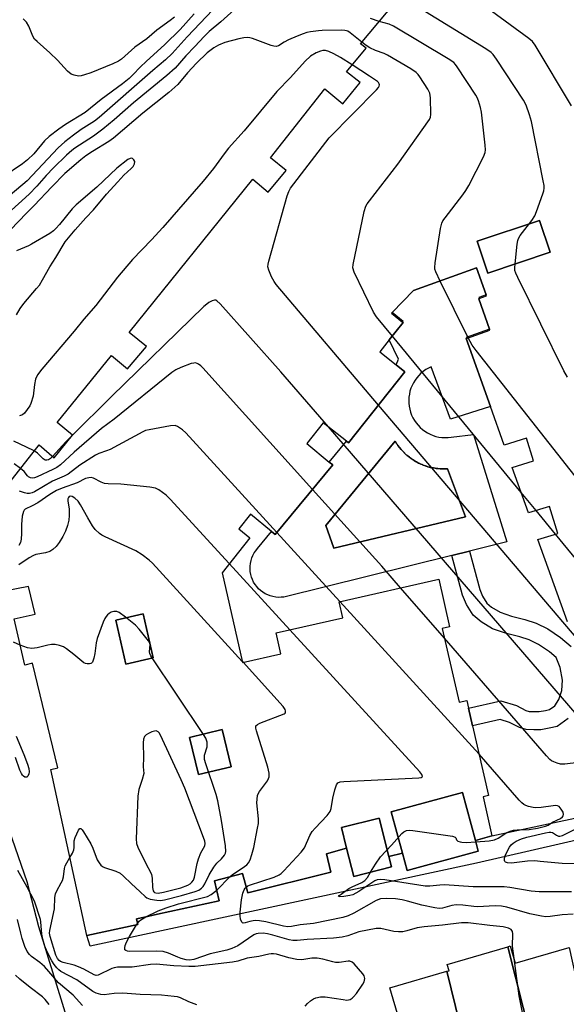
# Model space of a CAD drawing. Units: inches. Extents: x 1297761 to 1303761, y 497450 to 501451.
# Drawn here: x 1297950 to 1298122, y 498237 to 498547 of the extents above; entities that cross this region are included whole.
import ezdxf

# ---------------------------------------------------------------- set-up
doc = ezdxf.new("R2010")
doc.units = ezdxf.units.IN
doc.header["$MEASUREMENT"] = 0
for name, color, linetype in [('BLDG-Footprint', 5, 'Continuous'), ('CULTRL-Pad', 6, 'Continuous'), ('CULTRL-Swimming Pool in Ground', 4, 'Continuous'), ('NTRL-Trees', 3, 'Continuous'), ('TRANS-Non Street Sidewalk', 7, 'Continuous'), ('Undefined', 1, 'Continuous')]:
    doc.layers.add(name, color=color, linetype=linetype)

msp = doc.modelspace()

# ---------------------------------------------------------------- linework, layer by layer
at = {"layer": 'BLDG-Footprint'}
for points, elevation in [([(1298116.7, 498473.67), (1298097.05, 498467.12), (1298093.7, 498477.17), (1298113.35, 498483.72)], 407.53), ([(1297991.75, 498345.87), (1297983.09, 498343.9), (1297979.94, 498357.71), (1297988.6, 498359.69)], 396.18), ([(1298016.28, 498311.54), (1298005.97, 498309.08), (1298003.18, 498320.78), (1298013.49, 498323.24)], 395.75), ([(1298093.18, 498288.31), (1298094.09, 498284.96), (1298071.65, 498278.88), (1298070.19, 498284.29), (1298066.64, 498297.37), (1298089.08, 498303.45)], 396.19), ([(1298065.93, 498283.2), (1298066.74, 498279.95), (1298054.86, 498276.98), (1298052.65, 498285.84), (1298051.01, 498292.39), (1298062.89, 498295.36)], 395.57), ([(1298113.05, 498216.52), (1298103.38, 498213.69), (1298097.63, 498212.01), (1298098.25, 498209.89), (1298096.28, 498209.31), (1298093.65, 498208.54), (1298084.18, 498247.06), (1298084.88, 498247.26), (1298084.3, 498249.24), (1298103.44, 498254.83)], 391.67), ([(1298122.69, 498254.59), (1298131.13, 498216.33), (1298123.06, 498213.97), (1298116.91, 498212.17), (1298115.44, 498217.22), (1298113.05, 498216.52), (1298103.44, 498254.83), (1298104.17, 498255.05), (1298105.75, 498249.63)], 392.48), ([(1298093.65, 498208.54), (1298077.4, 498203.79), (1298075.56, 498210.08), (1298066.28, 498241.82), (1298084.18, 498247.06)], 391.13)]:
    msp.add_lwpolyline(points, close=True, dxfattribs=dict(at, elevation=elevation))
for points in [[(1297939.67, 498392.48, 403.11), (1297955.82, 498413.04, 403.11), (1297960.57, 498408.88, 403.11), (1297966.29, 498416.06, 403.11), (1297961.54, 498419.99, 403.11), (1297978.58, 498441.18, 403.11), (1297983.62, 498436.95, 403.11), (1297989.63, 498443.95, 403.11), (1297984.19, 498448.36, 403.11), (1298023.1, 498496.71, 403.11), (1298027.96, 498492.66, 403.11), (1298033.56, 498499.5, 403.11), (1298028.64, 498503.49, 403.11), (1298045.8, 498525.15, 403.11), (1298051.48, 498520.5, 403.11), (1298056.9, 498527.16, 403.11), (1298052.56, 498530.56, 403.11), (1298058.75, 498537.97, 403.11), (1298057.01, 498539.39, 403.11), (1298083.77, 498571.38, 403.11)], [(1298122.15, 498357.23, 403.11), (1298112.89, 498383.16, 403.11), (1298119.14, 498385.09, 403.11), (1298116.51, 498393.57, 403.11), (1298109.91, 498391.52, 403.11), (1298104.8, 498405.82, 403.11), (1298111.51, 498407.9, 403.11), (1298109.28, 498415.11, 403.11), (1298102.26, 498412.93, 403.11), (1298097.94, 498425.03, 403.11), (1298090.28, 498446.48, 403.11), (1298090.4, 498446.52, 403.11), (1298097.75, 498449.15, 403.11), (1298097.63, 498449.49, 403.11), (1298094.23, 498459.02, 403.11), (1298094.35, 498459.06, 403.11), (1298096.72, 498459.91, 403.11), (1298096.6, 498460.25, 403.11), (1298093.58, 498468.72, 403.11), (1298073.7, 498461.62, 403.11), (1298067, 498454.66, 403.11), (1298066.79, 498454.45, 403.11), (1298070.22, 498451.66, 403.11), (1298070.41, 498451.5, 403.11), (1298066.08, 498446.05, 403.11), (1298063.05, 498442.25, 403.11), (1298068.2, 498438.16, 403.11), (1298070.97, 498435.96, 403.11), (1298053.26, 498413.61, 403.11), (1298052.61, 498414.12, 403.11), (1298045.29, 498419.93, 403.11), (1298040.1, 498413.4, 403.11), (1298047.18, 498407.56, 403.11), (1298048.25, 498406.68, 403.11), (1298030.14, 498384.72, 403.11), (1298029.01, 498385.66, 403.11), (1298022.38, 498391.12, 403.11), (1298018.71, 498386.5, 403.11), (1298022.2, 498383.73, 403.11), (1298013.41, 498372.68, 403.11), (1298019.84, 498344.4, 403.11), (1298031.96, 498347.16, 403.11), (1298030.47, 498353.73, 403.11), (1298051.42, 498358.49, 403.11), (1298050.28, 498363.54, 403.11), (1298081.66, 498370.67, 403.11), (1298085.07, 498355.64, 403.11), (1298082.76, 498355.11, 403.11), (1298088.04, 498331.85, 403.11), (1298090.48, 498332.4, 403.11), (1298091.03, 498329.99, 403.11), (1298092.3, 498324.42, 403.11), (1298097.29, 498302.46, 403.11), (1298095.61, 498302.08, 403.11), (1298098.41, 498289.75, 403.11), (1298093.18, 498288.31, 403.11), (1298089.08, 498303.45, 403.11), (1298066.64, 498297.37, 403.11), (1298070.19, 498284.29, 403.11), (1298065.93, 498283.2, 403.11), (1298062.89, 498295.36, 403.11), (1298051.01, 498292.39, 403.11), (1298052.65, 498285.84, 403.11), (1298046.25, 498284.07, 403.11), (1298047.69, 498278.31, 403.11), (1298021.54, 498271.83, 403.11), (1298019.87, 498277.94, 403.11), (1298011, 498275.55, 403.11), (1298012.55, 498269.32, 403.11), (1297993.1, 498265.05, 403.11), (1297989, 498264.15, 403.11), (1297986.47, 498263.59, 403.11), (1297986.85, 498261.77, 403.11), (1297970.88, 498258.36, 403.11), (1297959.49, 498310.69, 403.11), (1297961.66, 498311.19, 403.11), (1297953.69, 498344.21, 403.11), (1297951.28, 498343.6, 403.11), (1297947.91, 498358.11, 403.11), (1297954.55, 498359.6, 403.11), (1297952.45, 498368.29, 403.11), (1297945.46, 498366.93, 403.11)]]:
    msp.add_polyline3d(points, dxfattribs=at)
for points in [[(1298116.7, 498473.67, 403.11), (1298113.35, 498483.72, 403.11), (1298093.7, 498477.17, 403.11), (1298097.05, 498467.12, 403.11)], [(1297991.75, 498345.87, 403.11), (1297988.6, 498359.69, 403.11), (1297979.94, 498357.71, 403.11), (1297983.09, 498343.9, 403.11)], [(1298016.28, 498311.54, 403.11), (1298013.49, 498323.24, 403.11), (1298003.18, 498320.78, 403.11), (1298005.97, 498309.08, 403.11)]]:
    msp.add_polyline3d(points, close=True, dxfattribs=at)
at = {"layer": 'CULTRL-Pad'}
for points in [[(1298090.28, 498446.48, 0), (1298097.94, 498425.04, 0), (1298085.34, 498421.1, 0), (1298079.26, 498437.6, 0), (1298078.4, 498437.18, 0), (1298077.57, 498436.7, 0), (1298076.79, 498436.15, 0), (1298076.05, 498435.54, 0), (1298075.36, 498434.87, 0), (1298074.74, 498434.14, 0), (1298074.17, 498433.37, 0), (1298073.67, 498432.55, 0), (1298073.24, 498431.7, 0), (1298072.88, 498430.81, 0), (1298072.59, 498429.9, 0), (1298072.39, 498428.96, 0), (1298072.25, 498428.01, 0), (1298072.2, 498427.06, 0), (1298072.23, 498426.1, 0), (1298072.33, 498425.14, 0), (1298072.51, 498424.2, 0), (1298072.77, 498423.28, 0), (1298073.11, 498422.38, 0), (1298073.51, 498421.52, 0), (1298073.99, 498420.69, 0), (1298074.54, 498419.9, 0), (1298075.14, 498419.15, 0), (1298075.81, 498418.47, 0), (1298076.53, 498417.83, 0), (1298077.3, 498417.26, 0), (1298078.11, 498416.76, 0), (1298078.96, 498416.32, 0), (1298079.85, 498415.96, 0), (1298080.76, 498415.66, 0), (1298081.7, 498415.45, 0), (1298082.65, 498415.31, 0), (1298083.6, 498415.25, 0), (1298084.56, 498415.27, 0), (1298085.51, 498415.37, 0), (1298092.63, 498416.24, 0), (1298103.05, 498382.39, 0), (1298091.34, 498379.49, 0), (1298085.8, 498378.12, 0), (1298032.91, 498365.02, 0), (1298032.04, 498364.93, 0), (1298031.17, 498364.92, 0), (1298030.3, 498364.99, 0), (1298029.44, 498365.14, 0), (1298028.6, 498365.37, 0), (1298027.79, 498365.68, 0), (1298027, 498366.07, 0), (1298026.26, 498366.52, 0), (1298025.57, 498367.05, 0), (1298024.92, 498367.64, 0), (1298024.34, 498368.29, 0), (1298023.82, 498368.98, 0), (1298023.36, 498369.73, 0), (1298022.98, 498370.51, 0), (1298022.68, 498371.33, 0), (1298022.45, 498372.17, 0), (1298022.3, 498373.03, 0), (1298022.24, 498373.9, 0), (1298022.26, 498374.77, 0), (1298022.35, 498375.64, 0), (1298022.54, 498376.49, 0), (1298022.8, 498377.33, 0), (1298023.13, 498378.13, 0), (1298023.54, 498378.9, 0), (1298024.03, 498379.62, 0), (1298024.58, 498380.3, 0), (1298029.01, 498385.66, 0), (1298030.14, 498384.73, 0), (1298048.25, 498406.68, 0), (1298047.18, 498407.57, 0), (1298052.61, 498414.12, 0), (1298053.26, 498413.61, 0), (1298070.97, 498435.96, 0), (1298068.2, 498438.16, 0), (1298069.02, 498440.03, 0), (1298066.08, 498446.05, 0), (1298070.41, 498451.5, 0), (1298070.22, 498451.65, 0), (1298070.41, 498451.89, 0), (1298067, 498454.66, 0), (1298073.7, 498461.62, 0), (1298093.58, 498468.72, 0), (1298096.6, 498460.25, 0), (1298094.23, 498459.4, 0), (1298094.35, 498459.06, 0), (1298094.23, 498459.02, 0), (1298097.63, 498449.49, 0), (1298090.28, 498446.86, 0), (1298090.4, 498446.52, 0)], [(1298082.22, 498405.42, 0), (1298082.14, 498405.42, 0), (1298082.1, 498405.42, 0), (1298081.31, 498405.49, 0), (1298081.11, 498405.51, 0), (1298080.99, 498405.52, 0), (1298080.85, 498405.55, 0), (1298080.53, 498405.59, 0), (1298079.97, 498405.69, 0), (1298079.85, 498405.7, 0), (1298079.82, 498405.71, 0), (1298079.76, 498405.72, 0), (1298078.99, 498405.89, 0), (1298078.83, 498405.94, 0), (1298078.73, 498405.96, 0), (1298078.58, 498406, 0), (1298078.24, 498406.1, 0), (1298077.75, 498406.25, 0), (1298077.62, 498406.29, 0), (1298077.57, 498406.31, 0), (1298077.49, 498406.33, 0), (1298076.75, 498406.6, 0), (1298076.62, 498406.66, 0), (1298076.53, 498406.69, 0), (1298076.39, 498406.75, 0), (1298076.02, 498406.9, 0), (1298075.62, 498407.1, 0), (1298075.48, 498407.16, 0), (1298075.42, 498407.19, 0), (1298075.31, 498407.24, 0), (1298074.62, 498407.61, 0), (1298074.52, 498407.66, 0), (1298074.46, 498407.7, 0), (1298074.33, 498407.78, 0), (1298073.94, 498408, 0), (1298073.6, 498408.22, 0), (1298073.47, 498408.3, 0), (1298073.4, 498408.35, 0), (1298073.28, 498408.43, 0), (1298072.64, 498408.88, 0), (1298072.57, 498408.94, 0), (1298072.53, 498408.97, 0), (1298072.42, 498409.05, 0), (1298072.02, 498409.37, 0), (1298071.75, 498409.6, 0), (1298071.63, 498409.69, 0), (1298071.56, 498409.76, 0), (1298071.42, 498409.88, 0), (1298070.85, 498410.41, 0), (1298070.81, 498410.45, 0), (1298070.78, 498410.48, 0), (1298070.71, 498410.56, 0), (1298070.3, 498410.97, 0), (1298070.09, 498411.21, 0), (1298069.99, 498411.32, 0), (1298069.92, 498411.4, 0), (1298069.78, 498411.56, 0), (1298069.28, 498412.17, 0), (1298069.26, 498412.2, 0), (1298068.81, 498412.8, 0), (1298068.66, 498413.03, 0), (1298068.57, 498413.14, 0), (1298068.5, 498413.25, 0), (1298068.37, 498413.45, 0), (1298067.96, 498414.12, 0), (1298046.04, 498387.53, 0), (1298048.64, 498380.37, 0), (1298090.09, 498390.35, 0), (1298084.45, 498405.43, 0), (1298083.67, 498405.39, 0), (1298083.43, 498405.39, 0), (1298083.3, 498405.39, 0), (1298083.16, 498405.39, 0), (1298082.88, 498405.39, 0)]]:
    msp.add_polyline3d(points, close=True, dxfattribs=at)
at = {"layer": 'CULTRL-Swimming Pool in Ground'}
msp.add_lwpolyline([(1298082.22, 498405.42), (1298082.88, 498405.39), (1298083.16, 498405.39), (1298083.3, 498405.39), (1298083.43, 498405.39), (1298083.67, 498405.39), (1298084.45, 498405.43), (1298090.09, 498390.35), (1298048.64, 498380.37), (1298046.04, 498387.53), (1298067.96, 498414.12), (1298068.37, 498413.45), (1298068.5, 498413.25), (1298068.57, 498413.14), (1298068.66, 498413.03), (1298068.81, 498412.8), (1298069.26, 498412.2), (1298069.28, 498412.17), (1298069.78, 498411.56), (1298069.92, 498411.4), (1298069.99, 498411.32), (1298070.09, 498411.21), (1298070.3, 498410.97), (1298070.71, 498410.56), (1298070.78, 498410.48), (1298070.81, 498410.45), (1298070.85, 498410.41), (1298071.42, 498409.88), (1298071.56, 498409.76), (1298071.63, 498409.69), (1298071.75, 498409.6), (1298072.02, 498409.37), (1298072.42, 498409.05), (1298072.53, 498408.97), (1298072.57, 498408.94), (1298072.64, 498408.88), (1298073.28, 498408.43), (1298073.4, 498408.35), (1298073.47, 498408.3), (1298073.6, 498408.22), (1298073.94, 498408), (1298074.33, 498407.78), (1298074.46, 498407.7), (1298074.52, 498407.66), (1298074.62, 498407.61), (1298075.31, 498407.24), (1298075.42, 498407.19), (1298075.48, 498407.16), (1298075.62, 498407.1), (1298076.02, 498406.9), (1298076.39, 498406.75), (1298076.53, 498406.69), (1298076.62, 498406.66), (1298076.75, 498406.6), (1298077.49, 498406.33), (1298077.57, 498406.31), (1298077.62, 498406.29), (1298077.75, 498406.25), (1298078.24, 498406.1), (1298078.58, 498406), (1298078.73, 498405.96), (1298078.83, 498405.94), (1298078.99, 498405.89), (1298079.76, 498405.72), (1298079.82, 498405.71), (1298079.85, 498405.7), (1298079.97, 498405.69), (1298080.53, 498405.59), (1298080.85, 498405.55), (1298080.99, 498405.52), (1298081.11, 498405.51), (1298081.31, 498405.49), (1298082.1, 498405.42), (1298082.14, 498405.42)], close=True, dxfattribs=at)
at = {"layer": 'NTRL-Trees'}
msp.add_lwpolyline([(1297914.57, 498011.68), (1297893.55, 498118.57), (1297879.35, 498145.02), (1297822.4, 498221.8), (1297786.93, 498242.26), (1297770.12, 498252.66), (1297774.98, 498282.52), (1297878.9, 498398.84), (1297894.17, 498402.6), (1297914.07, 498384.54), (1297951.91, 498275.32), (1297955.58, 498261.14), (1297971.79, 498208.73), (1297994.28, 498154.11), (1298014.04, 498100.11), (1298026.51, 498043.44), (1298042.09, 497986.65)], dxfattribs=at)
at = {"layer": 'TRANS-Non Street Sidewalk'}
for points in [[(1298122.43, 498326.73), (1298118.89, 498324.22), (1298116.38, 498323.65), (1298113.76, 498323.2), (1298111.6, 498323.2), (1298109.21, 498323.31), (1298107.04, 498323.89), (1298103.96, 498325.48), (1298101, 498326.4), (1298092.3, 498324.42), (1298091.03, 498329.99), (1298101.23, 498332.3), (1298106.14, 498330.79), (1298109.11, 498329.25), (1298110.08, 498328.99), (1298111.74, 498328.91), (1298113.27, 498328.91), (1298115.26, 498329.25), (1298116.52, 498329.54), (1298118.17, 498330.71), (1298119.41, 498332.73), (1298120.42, 498335.59), (1298120.58, 498338.8), (1298119.88, 498342.81), (1298118.61, 498345.94), (1298116.49, 498347.71), (1298113.05, 498350.07), (1298110.14, 498351.53), (1298107.22, 498352.47), (1298102.93, 498353.52), (1298098.61, 498355.05), (1298094.99, 498357.17), (1298092.45, 498359.32), (1298090.37, 498362.63), (1298089.12, 498365.59), (1298085.8, 498378.12), (1298091.34, 498379.49), (1298094.54, 498367.44), (1298095.45, 498365.27), (1298096.82, 498363.1), (1298098.3, 498361.85), (1298101.03, 498360.25), (1298104.56, 498359), (1298108.78, 498357.97), (1298112.31, 498356.83), (1298115.96, 498355), (1298119.94, 498352.26), (1298123.36, 498349.41)], [(1298183.5, 498301.79), (1298093.48, 498281.17), (1297971.93, 498255.01), (1297970.88, 498258.36), (1297986.85, 498261.77), (1297986.47, 498263.59), (1297989, 498264.15), (1297993.1, 498265.05), (1298012.55, 498269.32), (1298011, 498275.54), (1298019.87, 498277.94), (1298021.54, 498271.83), (1298047.69, 498278.31), (1298046.25, 498284.07), (1298052.65, 498285.84), (1298054.86, 498276.98), (1298066.74, 498279.95), (1298065.93, 498283.2), (1298070.19, 498284.29), (1298071.65, 498278.88), (1298094.09, 498284.96), (1298093.18, 498288.31), (1298098.41, 498289.75), (1298158.98, 498302.64)]]:
    msp.add_lwpolyline(points, dxfattribs=at)
at = {"layer": 'Undefined'}
for p, q in [((1298090.91, 498446.71, 406), (1298082.08, 498464.61, 406)), ((1298107.61, 498397.96, 404), (1298067.04, 498447.26, 404)), ((1298127.28, 498349.44, 402), (1298062.71, 498425.54, 402)), ((1298112.3, 498392.26, 404), (1298107.61, 498397.96, 404)), ((1298118.39, 498384.86, 404), (1298112.3, 498392.26, 404)), ((1298050.48, 498363.58, 396), (1298030.65, 498385.33, 396)), ((1298034.72, 498354.7, 394), (1298015.68, 498375.54, 394)), ((1298083.46, 498352.03, 398), (1298069.64, 498367.94, 398)), ((1298094.33, 498315.48, 396), (1298050.48, 498363.58, 396)), ((1298020.03, 498344.45, 392), (1298019.76, 498344.74, 392)), ((1298011.72, 498272.62, 392), (1298015.85, 498276.85, 392)), ((1297986.44, 498261.68, 392), (1297986.77, 498262.16, 392))]:
    msp.add_line(p, q, dxfattribs=at)
for points, elevation in [([(1298123.45, 498519.8), (1298112.05, 498538.96), (1298111.15, 498540.11), (1298110.01, 498541.05), (1298086.51, 498558.35)], 410), ([(1298122.17, 498434.27), (1298121, 498436.35), (1298106.51, 498465.76), (1298105.89, 498467.11), (1298105.64, 498467.93), (1298105.59, 498468.8), (1298105.68, 498469.99), (1298106.36, 498476.25), (1298106.55, 498477.42), (1298106.73, 498477.97), (1298107.3, 498478.97), (1298110.93, 498483.65), (1298111.88, 498485.13), (1298112.43, 498486.5), (1298114.43, 498492.14), (1298114.69, 498492.99), (1298114.85, 498493.84), (1298114.82, 498494.71), (1298114.57, 498496.17), (1298110.86, 498514.87), (1298110.26, 498517.01), (1298109.15, 498520.07), (1298108.28, 498521.62), (1298099.82, 498534.56), (1298098.8, 498536.01), (1298098.2, 498536.64), (1298096.49, 498537.8), (1298069.58, 498554.42)], 408), ([(1298004.66, 498548.83), (1298000.24, 498543.89), (1297995.36, 498539.19), (1297989.52, 498533.83), (1297987.76, 498532.1), (1297985.36, 498529.55), (1297984.15, 498528.4), (1297982.08, 498526.78), (1297975.33, 498521.83), (1297970.36, 498517.72), (1297964.08, 498513.92), (1297962.04, 498512.49), (1297959.01, 498510.19), (1297957.49, 498508.79), (1297954.15, 498504.73), (1297952.17, 498502.81), (1297950.58, 498501.59), (1297944.35, 498497.32)], 410), ([(1297998.41, 498547.8), (1297997.06, 498546.68), (1297992.9, 498543.63), (1297989.73, 498540.99), (1297985.94, 498538.33), (1297981.8, 498534.58), (1297980.83, 498533.94), (1297979.01, 498533.04), (1297972.08, 498530.21), (1297970.13, 498529.56), (1297969.01, 498529.28), (1297968.18, 498529.22), (1297966.87, 498529.46), (1297965.89, 498529.86), (1297964.79, 498530.77), (1297961.56, 498534.18), (1297959.23, 498536.49), (1297955.23, 498540.06), (1297954.41, 498540.88), (1297953.79, 498541.81), (1297952.58, 498544.95), (1297951.82, 498546.23), (1297950.77, 498547.26)], 412), ([(1298082.08, 498464.61), (1298080.69, 498467.5), (1298080.45, 498468.33), (1298080.42, 498468.89), (1298080.56, 498470.33), (1298082.22, 498481.13), (1298082.59, 498482.83), (1298082.96, 498483.61), (1298083.62, 498484.56), (1298089.2, 498491.73), (1298090.22, 498493.16), (1298091.09, 498494.72), (1298095.74, 498503.78), (1298096.3, 498505.13), (1298096.41, 498505.98), (1298096.31, 498507.46), (1298095.08, 498517.88), (1298094.84, 498519.35), (1298094.18, 498521.44), (1298093.75, 498522.45), (1298093.32, 498523.22), (1298087.49, 498532.15), (1298086.97, 498532.86), (1298086.36, 498533.48), (1298084.63, 498534.63), (1298067.38, 498544.93), (1298066.03, 498545.52), (1298062.84, 498546.36)], 406), ([(1298067.04, 498447.26), (1298062.05, 498453.32), (1298061.05, 498454.8), (1298055.04, 498467.36), (1298054.61, 498468.72), (1298054.67, 498469.87), (1298058.16, 498486.54), (1298058.66, 498488.23), (1298059.1, 498488.99), (1298059.79, 498489.94), (1298068.71, 498501.45), (1298078.7, 498515.47), (1298079.06, 498516.24), (1298079.2, 498517.08), (1298079.09, 498522.39), (1298078.8, 498523.78), (1298078.21, 498525.08), (1298075.66, 498529.02), (1298075.14, 498529.71), (1298074.54, 498530.33), (1298072.83, 498531.46), (1298065.48, 498535.84), (1298064.43, 498536.37), (1298061.74, 498537.31), (1298059.96, 498538.12), (1298058.74, 498538.82), (1298057.4, 498539.85)], 404), ([(1298062.71, 498425.54), (1298030.49, 498463.51), (1298029.78, 498464.47), (1298029, 498465.98), (1298028.11, 498468.07), (1298027.86, 498469.13), (1298027.92, 498469.97), (1298028.12, 498470.83), (1298033.94, 498491.42), (1298034.39, 498492.83), (1298034.92, 498493.88), (1298047.19, 498509.73), (1298062.06, 498524.91), (1298062.63, 498525.56), (1298062.9, 498526.01), (1298063.01, 498526.4), (1298062.92, 498526.81), (1298062.69, 498527.14), (1298062.33, 498527.47), (1298059.87, 498529.2), (1298054.37, 498532.73)], 402), ([(1298046.94, 498418.63), (1298031.96, 498436), (1298012.83, 498457.42), (1298011.78, 498458.37), (1298011.42, 498458.54), (1298011, 498458.58), (1298010.27, 498458.37), (1298009.3, 498457.85), (1298008.59, 498457.35), (1298007.7, 498456.54), (1297978.56, 498428.23), (1297966.08, 498415.79)], 400), ([(1298148.76, 498372.41), (1298093.39, 498442.67), (1298092.15, 498444.35), (1298090.91, 498446.71)], 406), ([(1298041.86, 498398.94), (1298007.32, 498437.21), (1298006.68, 498437.84), (1298006.02, 498438.36), (1298005.56, 498438.62), (1298005.07, 498438.78), (1298004.55, 498438.77), (1298003.74, 498438.57), (1298000.44, 498437.32), (1297998.83, 498436.63), (1297997.59, 498435.82), (1297979.45, 498421.11), (1297975.5, 498418.14), (1297966.83, 498410.67), (1297962.56, 498406.66), (1297961.4, 498405.81), (1297960.17, 498405.17), (1297955.2, 498402.93), (1297954.4, 498402.63), (1297953.61, 498402.49), (1297953.15, 498402.55), (1297952.52, 498402.86), (1297952.13, 498403.24), (1297951.06, 498404.59), (1297949.94, 498405.56)], 398), ([(1298030.65, 498385.33), (1298001.99, 498416.76), (1298000.93, 498417.73), (1298000.05, 498418.39), (1297999.37, 498418.81), (1297998.62, 498419.03), (1297997.18, 498418.94), (1297990.42, 498417.76), (1297989.27, 498417.47), (1297988.47, 498417.13), (1297978.15, 498411.52), (1297977.08, 498411.05), (1297974.58, 498410.23), (1297973.52, 498409.74), (1297968.62, 498406.55), (1297964.97, 498403.78), (1297963.65, 498403.12), (1297960, 498401.51), (1297954.34, 498398.2), (1297953.62, 498397.85), (1297952.82, 498397.65), (1297952, 498397.64), (1297951.22, 498397.84), (1297949.66, 498398.41)], 396), ([(1298134.05, 498326.07), (1298133.48, 498326.42), (1298132.67, 498326.51), (1298129.4, 498326.13), (1298128.23, 498326.13), (1298127.44, 498326.35), (1298126.45, 498326.81), (1298125.76, 498327.26), (1298125.2, 498327.78), (1298046.94, 498418.63)], 400), ([(1297966.08, 498415.79), (1297964.23, 498413.91), (1297960.05, 498409.33)], 400), ([(1297960.05, 498409.33), (1297959.38, 498408.68), (1297958.74, 498408.26), (1297958.2, 498408.12), (1297957.75, 498408.19), (1297957.11, 498408.6), (1297955.3, 498410.39), (1297954.26, 498411.06)], 400), ([(1297949.94, 498405.56), (1297947.96, 498406.98)], 398), ([(1298015.68, 498375.54), (1297997.09, 498395.9), (1297995.79, 498397.1), (1297993.46, 498398.83), (1297992.44, 498399.32), (1297990.71, 498399.61), (1297981.56, 498400.55), (1297977.54, 498400.7), (1297976.42, 498400.82), (1297975.34, 498401.21), (1297972.97, 498402.45), (1297972.17, 498402.69), (1297971.42, 498402.64), (1297970.41, 498402.34), (1297967.79, 498401.04), (1297963.1, 498399.34), (1297961.29, 498398.6), (1297959.18, 498397.38), (1297955.41, 498394.73), (1297953.66, 498393.8), (1297951.43, 498392.73), (1297951.1, 498392.43), (1297950.87, 498392.02), (1297950.46, 498390.53), (1297950.24, 498387.9), (1297950.23, 498385.02), (1297950.13, 498383.29), (1297949.92, 498382.18), (1297949.45, 498381.31)], 394), ([(1298069.64, 498367.94), (1298063.73, 498374.73), (1298041.86, 498398.94)], 398), ([(1298019.76, 498344.74), (1297991.56, 498375.73), (1297990.42, 498376.69), (1297988.28, 498378.3), (1297986.31, 498379.63), (1297976.57, 498384.02), (1297975.53, 498384.56), (1297974.82, 498385.06), (1297973.49, 498386.35), (1297972.62, 498387.48), (1297971.12, 498389.93), (1297968.86, 498394.04), (1297968.08, 498395.28), (1297967.11, 498396.22), (1297966.23, 498396.71), (1297965.82, 498396.79), (1297965.3, 498396.66), (1297965.02, 498396.42), (1297964.87, 498395.99), (1297964.86, 498395.22), (1297965.24, 498392.78), (1297965.3, 498390.69), (1297965.2, 498389.22), (1297964.78, 498387.61), (1297964.13, 498385.78), (1297963.32, 498384.1), (1297962.16, 498382.21), (1297961.13, 498380.9), (1297960.12, 498379.98), (1297959.22, 498379.39), (1297957.87, 498378.94), (1297954.83, 498378.38), (1297954.03, 498378.14), (1297952.7, 498377.39), (1297949.42, 498375.14)], 392), ([(1298140.27, 498358.27), (1298118.39, 498384.86)], 404), ([(1297965.53, 498282.95), (1297966.32, 498284.3), (1297966.74, 498285.34), (1297966.83, 498286.13), (1297966.86, 498288.15), (1297967.13, 498289.19), (1297968.22, 498291.57), (1297968.62, 498292.06), (1297968.91, 498292.08), (1297969.36, 498291.65), (1297969.83, 498290.98), (1297972.14, 498287.22), (1297972.76, 498285.88), (1297974.12, 498282.21), (1297974.68, 498281.22), (1297975.2, 498280.56), (1297975.75, 498280.11), (1297976.4, 498279.78), (1297980.02, 498278.61), (1297981.32, 498278), (1297982.4, 498277.09), (1297984.76, 498274.69), (1297987.66, 498272.13), (1297989.2, 498270.6), (1297989.76, 498270.19), (1297990.82, 498269.81), (1297992.84, 498269.47), (1297993.98, 498269.42), (1297995.29, 498269.58), (1298000.6, 498270.95), (1298005, 498272.25), (1298006.05, 498272.66), (1298006.91, 498273.22), (1298007.42, 498273.76), (1298008, 498274.6), (1298009.39, 498277.52), (1298010.87, 498279.9), (1298011.78, 498281.1), (1298013.24, 498282.56), (1298014.16, 498283.62), (1298014.53, 498284.31), (1298014.62, 498284.85), (1298014.46, 498286.59), (1298013.23, 498294.6), (1298012.08, 498300.74), (1298011.51, 498302.75), (1298008.27, 498312.43), (1298007.91, 498313.86), (1298007.86, 498314.67), (1298007.91, 498315.2), (1298008.73, 498317.76), (1298008.77, 498318.53), (1298008.69, 498319.3), (1298008.28, 498320.51), (1298007.59, 498321.74), (1297991.03, 498346.51), (1297990.69, 498347.27), (1297990.61, 498347.74), (1297990.77, 498350.01), (1297990.64, 498350.5), (1297990.25, 498351.22), (1297987.34, 498354.85), (1297986.17, 498356.13), (1297983.05, 498358.72), (1297980.97, 498360.15), (1297980.27, 498360.43), (1297979.8, 498360.51), (1297979.31, 498360.47), (1297978.55, 498360.21), (1297977.82, 498359.8), (1297977.39, 498359.45), (1297976.92, 498358.88), (1297976.52, 498358.23), (1297976, 498357.1), (1297974.1, 498351.95), (1297973.76, 498350.58), (1297973.37, 498347.21), (1297973.05, 498345.77), (1297972.57, 498344.49), (1297972.27, 498344.14), (1297972.08, 498344.04), (1297971.63, 498343.93), (1297970.89, 498343.95), (1297970.39, 498344.06), (1297969.9, 498344.28), (1297969.21, 498344.79), (1297966.76, 498346.92), (1297964.47, 498348.74), (1297963.49, 498349.3), (1297962.18, 498349.73), (1297960.83, 498350.02), (1297959.73, 498350.07), (1297958.6, 498349.86), (1297955.2, 498348.96), (1297953.53, 498348.81), (1297952.16, 498348.96), (1297949.82, 498349.88)], 390), ([(1298021.05, 498273.63), (1298021.56, 498273.97), (1298022.09, 498274.19), (1298029.86, 498276.76), (1298031.4, 498277.45), (1298032.06, 498277.93), (1298032.91, 498278.75), (1298038.34, 498284.64), (1298039.37, 498286.02), (1298041.04, 498289.86), (1298041.75, 498291.11), (1298042.69, 498292.2), (1298046.52, 498296.18), (1298047.45, 498297.39), (1298047.8, 498298.38), (1298048.29, 498301.6), (1298048.94, 498304.22), (1298049.49, 498305.87), (1298049.92, 498306.49), (1298050.63, 498306.78), (1298051.77, 498306.91), (1298075.42, 498308.02), (1298076.14, 498308.13), (1298076.45, 498308.32), (1298076.51, 498308.47), (1298076.34, 498309.05), (1298075.65, 498309.93), (1298034.72, 498354.7)], 394), ([(1298125.6, 498312.89), (1298121.35, 498312.36), (1298119.96, 498312.37), (1298118.91, 498312.65), (1298117.89, 498313.04), (1298117.18, 498313.43), (1298116.64, 498313.87), (1298115.62, 498314.96), (1298083.46, 498352.03)], 398), ([(1297949.82, 498349.88), (1297947.72, 498350.76)], 390), ([(1298015.85, 498276.85), (1298016.66, 498277.53), (1298019.76, 498279.55), (1298021.19, 498280.6), (1298021.78, 498281.21), (1298022.27, 498282.2), (1298022.8, 498283.83), (1298023.39, 498286.08), (1298024.62, 498292.18), (1298024.85, 498293.64), (1298024.85, 498295.12), (1298024.41, 498300.18), (1298024.44, 498301.35), (1298024.61, 498302.48), (1298024.77, 498303.02), (1298025.19, 498303.78), (1298027.73, 498307.1), (1298028.09, 498307.84), (1298028.23, 498308.34), (1298028.21, 498309.46), (1298027.81, 498311.45), (1298024.21, 498322.9), (1298024.03, 498323.72), (1298024.09, 498324.42), (1298024.59, 498324.9), (1298025.33, 498325.27), (1298032.99, 498328.2), (1298033.31, 498328.44), (1298033.43, 498328.78), (1298033.42, 498329.18), (1298033.29, 498329.61), (1298032.66, 498330.56), (1298020.03, 498344.45)], 392), ([(1297948.58, 498321.2), (1297951, 498315.41), (1297952.16, 498312.37), (1297952.61, 498310.95), (1297952.72, 498309.91), (1297952.61, 498309.26), (1297952.25, 498308.57), (1297951.91, 498308.27), (1297951.73, 498308.21), (1297951.34, 498308.28), (1297950.93, 498308.54), (1297950.55, 498308.91), (1297950.23, 498309.37), (1297949.75, 498310.45), (1297948.41, 498314.41)], 390), ([(1298093.3, 498287.86), (1298097.48, 498288.17), (1298099.22, 498288.46), (1298100.34, 498289), (1298103.07, 498290.78), (1298104.11, 498291.22), (1298105.17, 498291.52), (1298106.3, 498291.66), (1298110.15, 498291.74), (1298112.72, 498292.18), (1298115.26, 498292.76), (1298116.12, 498293.12), (1298117.51, 498294.02), (1298119.94, 498295.26), (1298120.58, 498295.76), (1298120.8, 498296.09), (1298120.91, 498296.45), (1298120.77, 498297.18), (1298120.24, 498298.16), (1298119.53, 498298.98), (1298119.03, 498299.22), (1298118.51, 498299.27), (1298117.67, 498299.22), (1298113.93, 498298.67), (1298112.22, 498298.54), (1298111.35, 498298.65), (1298109.91, 498299), (1298109.08, 498299.27), (1298108.42, 498299.62), (1298107.76, 498300.18), (1298106.96, 498301.05), (1298094.33, 498315.48)], 396), ([(1298126.22, 498280.92), (1298120.47, 498280.99), (1298113.54, 498281.72), (1298111.85, 498281.84), (1298109.64, 498281.78), (1298104.55, 498281.16), (1298103.26, 498281.26), (1298102.62, 498281.49), (1298102.48, 498281.62), (1298102.31, 498282), (1298102.32, 498282.73), (1298102.55, 498283.49), (1298103.41, 498285.26), (1298103.95, 498286.24), (1298104.46, 498286.9), (1298105.1, 498287.47), (1298106.05, 498288.12), (1298107.66, 498288.81), (1298109.34, 498289.35), (1298115.26, 498290.73), (1298116.36, 498290.92), (1298116.89, 498290.94), (1298117.43, 498290.81), (1298118.7, 498289.92), (1298119.33, 498289.63), (1298119.8, 498289.61), (1298120.58, 498289.83), (1298130.37, 498294.83)], 398), ([(1298060.11, 498278.29), (1298061.68, 498280.81), (1298063.34, 498283.14), (1298066.82, 498286.77), (1298070.03, 498290.48), (1298070.65, 498290.99), (1298071.52, 498291.42), (1298072.32, 498291.53), (1298073.49, 498291.44), (1298085.95, 498289.67), (1298086.86, 498289.36), (1298087.06, 498289.11), (1298087.25, 498288.53), (1298087.7, 498288.12), (1298088.37, 498287.83), (1298088.89, 498287.72), (1298090.32, 498287.67), (1298093.3, 498287.86)], 396), ([(1298039.59, 498236.05), (1298040.37, 498236.95), (1298041.23, 498237.75), (1298042.18, 498238.41), (1298042.98, 498238.75), (1298044.43, 498239.03), (1298045.92, 498239.06), (1298051.51, 498238.13), (1298052.67, 498238.01), (1298053.23, 498238.06), (1298053.72, 498238.23), (1298054.4, 498238.63), (1298054.82, 498238.97), (1298055.75, 498240.08), (1298057.76, 498242.99), (1298058.12, 498243.77), (1298058.34, 498244.84), (1298058.2, 498245.61), (1298057.77, 498246.3), (1298054.99, 498249.37), (1298054.35, 498249.92), (1298053.7, 498250.21), (1298053.11, 498250.24), (1298050.25, 498249.88), (1298049.14, 498249.88), (1298048.27, 498250.04), (1298045.18, 498250.92), (1298043.31, 498251.21), (1298041.68, 498251.2), (1298038.54, 498250.72), (1298036.98, 498250.75), (1298034.49, 498251.3), (1298030.52, 498252.43), (1298029.66, 498252.58), (1298028.9, 498252.59), (1298028.18, 498252.5), (1298024.98, 498251.76), (1298021.37, 498251.21), (1298018.36, 498250.3), (1298016.68, 498249.9), (1298004.9, 498248.58), (1298002.98, 498248.54), (1297998.18, 498248.82), (1297992.63, 498249.33), (1297990.88, 498249.21), (1297985.12, 498248.35), (1297981.63, 498248.4), (1297980.54, 498248.34), (1297979.49, 498248.16), (1297978.69, 498247.91), (1297974.4, 498245.89), (1297973.74, 498245.79), (1297973.13, 498245.94), (1297969.84, 498247.75), (1297968.23, 498248.52), (1297966.81, 498248.95), (1297963.34, 498249.84), (1297962.53, 498250.15), (1297962.08, 498250.44), (1297961.55, 498251.05), (1297961.06, 498252.1), (1297959.25, 498258.08), (1297959.12, 498259.09), (1297959.18, 498259.93), (1297960.65, 498266.79), (1297960.81, 498270.33), (1297960.96, 498271.43), (1297961.39, 498272.45), (1297962.78, 498274.92), (1297963.14, 498275.69), (1297963.45, 498276.8), (1297963.85, 498279.42), (1297964.06, 498280.26), (1297964.55, 498281.3), (1297965.53, 498282.95)], 390), ([(1298005.5, 498236.49), (1298003, 498237.45), (1298000.34, 498238.72), (1297999.35, 498238.99), (1297998.32, 498239.17), (1297994.34, 498239.5), (1297987.64, 498239.76), (1297982.22, 498240.16), (1297979.41, 498240.02), (1297976.34, 498239.6), (1297975.22, 498239.73), (1297973.82, 498240.17), (1297972.76, 498240.67), (1297967.72, 498244.38), (1297962.7, 498247.03), (1297962.02, 498247.52), (1297961.43, 498248.11), (1297960.55, 498249.19), (1297959.82, 498250.33), (1297958.32, 498253.2), (1297957.61, 498255), (1297957.01, 498257.16), (1297956.65, 498258.8), (1297956.36, 498262.64), (1297956.23, 498263.39), (1297954.31, 498269.13), (1297952.05, 498273.57), (1297949.16, 498278.85)], 388), ([(1298123.45, 498272.16), (1298113.31, 498272.13), (1298110.79, 498272.37), (1298104.05, 498273.53), (1298102.29, 498273.72), (1298092.52, 498273.68), (1298083.43, 498274.3), (1298081.94, 498274.24), (1298078.79, 498273.94), (1298077.39, 498273.94), (1298064.65, 498275.87), (1298063.17, 498276.02), (1298062.27, 498275.91), (1298061.52, 498275.57), (1298056.44, 498272.25), (1298054.55, 498271.21), (1298053.6, 498270.92), (1298051.8, 498270.63), (1298050.45, 498270.5), (1298050.04, 498270.59), (1298050.28, 498270.92), (1298050.87, 498271.4), (1298053.33, 498273.12), (1298054.35, 498273.68), (1298057.41, 498275.09), (1298058.32, 498275.65), (1298059.22, 498276.6), (1298060.11, 498278.29)], 396), ([(1297989.4, 498264.24), (1297993.26, 498266.15), (1297995.83, 498267.12), (1297999.69, 498268.29), (1298008.79, 498270.65), (1298010, 498271.25), (1298011.72, 498272.62)], 392), ([(1298123.96, 498265.05), (1298120.47, 498264.86), (1298116.77, 498264.32), (1298115.38, 498264.25), (1298113.98, 498264.45), (1298110.35, 498265.23), (1298103.05, 498267.24), (1298101.36, 498267.6), (1298099.36, 498267.68), (1298093.82, 498267.43), (1298092.67, 498267.51), (1298089.24, 498267.96), (1298087.16, 498268.01), (1298085.72, 498267.84), (1298082.84, 498266.92), (1298081.82, 498266.85), (1298080.37, 498267.06), (1298076.31, 498267.96), (1298071.78, 498269.21), (1298070.08, 498269.59), (1298068.06, 498269.88), (1298065.08, 498270.02), (1298063.34, 498269.88), (1298061.97, 498269.42), (1298054.95, 498265.38), (1298053.12, 498264.5), (1298051.43, 498264.05), (1298042.22, 498262.15), (1298038.03, 498261.66), (1298035.23, 498261.18), (1298034.16, 498261.11), (1298032.81, 498261.29), (1298027.25, 498262.68), (1298025.22, 498263), (1298024.02, 498263.05), (1298023.18, 498263), (1298022.19, 498262.78), (1298020.69, 498262.32), (1298020.05, 498262.25), (1298019.88, 498262.31), (1298019.6, 498262.57), (1298019.25, 498263.46), (1298019.07, 498264.52), (1298019.1, 498265.71), (1298019.53, 498269.55), (1298019.96, 498271.74), (1298020.33, 498272.75), (1298020.64, 498273.22), (1298021.05, 498273.63)], 394), ([(1297969.44, 498236.31), (1297966.49, 498239.56), (1297961.94, 498243.39), (1297958.91, 498247.05), (1297957.46, 498248.63), (1297956.05, 498249.85), (1297953.42, 498251.77), (1297952.8, 498252.39), (1297952.1, 498253.32), (1297951.36, 498254.86), (1297950.51, 498257.37), (1297950.04, 498259.08), (1297949.05, 498263.36)], 386), ([(1298105.34, 498251.05), (1298104.89, 498255.03), (1298104.94, 498258.91), (1298104.82, 498259.65), (1298104.46, 498260.23), (1298103.57, 498260.69), (1298101.98, 498261.09), (1298097.76, 498261.46), (1298090.89, 498262.38), (1298088.79, 498262.36), (1298082.81, 498261.58), (1298077.04, 498261.13), (1298074.82, 498260.75), (1298071.61, 498259.78), (1298070.38, 498259.55), (1298068.93, 498259.53), (1298067.48, 498259.64), (1298063.37, 498260.55), (1298061.99, 498260.56), (1298056.47, 498259.5), (1298052.98, 498258.25), (1298051.23, 498257.82), (1298048.5, 498257.55), (1298040.26, 498257.11), (1298037.05, 498256.79), (1298035.65, 498256.79), (1298034.51, 498256.96), (1298029.39, 498258.47), (1298027.76, 498258.87), (1298026.38, 498259.07), (1298024.8, 498259.03), (1298024.14, 498258.87), (1298023.43, 498258.53), (1298018.33, 498255.12), (1298016.51, 498254.21), (1298014.92, 498253.7), (1298009.7, 498252.53), (1298004.58, 498250.83), (1298003.19, 498250.57), (1298002.12, 498250.66), (1298000.53, 498251.06), (1297999.46, 498251.47), (1297996.51, 498252.83), (1297994.9, 498253.26), (1297992.73, 498253.39), (1297984.34, 498253.36), (1297983.69, 498253.4), (1297983.11, 498253.58), (1297982.85, 498253.81), (1297982.77, 498254.43), (1297982.94, 498255.18), (1297983.31, 498256.25), (1297984.27, 498258.07), (1297986.44, 498261.68)], 392), ([(1297986.77, 498262.16), (1297987.32, 498262.82), (1297987.88, 498263.31), (1297989.4, 498264.24)], 392), ([(1298111.58, 498216.09), (1298106.95, 498239.38), (1298105.34, 498251.05)], 392), ([(1297958.93, 498236.63), (1297957.7, 498238.2), (1297956.91, 498238.99), (1297952.95, 498241.94), (1297949.73, 498244.56), (1297948.34, 498245.86)], 384)]:
    msp.add_lwpolyline(points, dxfattribs=dict(at, elevation=elevation))
at = {"layer": 'Undefined', "elevation": 388}
msp.add_lwpolyline([(1297992.64, 498322.83), (1297992.13, 498322.76), (1297991.31, 498322.5), (1297990.22, 498322.03), (1297989.47, 498321.6), (1297988.96, 498321.07), (1297988.67, 498320.22), (1297988.61, 498319.09), (1297988.69, 498314.43), (1297988.62, 498311.5), (1297988.76, 498309.36), (1297988.31, 498307.49), (1297987.26, 498304.41), (1297986.92, 498302.26), (1297986.35, 498288.77), (1297986.51, 498287.35), (1297986.9, 498286.19), (1297989.52, 498280.82), (1297990.86, 498278.33), (1297991.16, 498277.62), (1297991.4, 498276.38), (1297991.53, 498273.51), (1297991.72, 498272.47), (1297991.92, 498272.15), (1297992.18, 498271.93), (1297992.57, 498271.77), (1297993.29, 498271.7), (1297994.97, 498271.97), (1298000.45, 498273.34), (1298002.66, 498274.21), (1298003.37, 498274.64), (1298003.93, 498275.14), (1298004.38, 498275.75), (1298004.79, 498276.77), (1298005.6, 498281.05), (1298006, 498282.47), (1298006.75, 498284.37), (1298008, 498286.58), (1298008.14, 498287.32), (1298008, 498288.13), (1298007.61, 498289.23), (1298001.66, 498304.74), (1298000.55, 498307.43), (1297994.04, 498321.44), (1297993.61, 498322.18), (1297993.28, 498322.57), (1297992.87, 498322.79)], close=True, dxfattribs=at)
at = {"layer": 'Undefined'}
for points in [[(1298019.26, 498551.91, 406), (1298013.07, 498546.31, 406), (1298009.33, 498543.23, 406), (1298007.76, 498541.71, 406), (1298004.8, 498538.5, 406), (1298001.98, 498535.58, 406), (1297998.6, 498531.71, 406), (1297996.06, 498529.34, 406), (1297985.5, 498520.74, 406), (1297979.45, 498515.46, 406), (1297975.84, 498512.48, 406), (1297972.92, 498510.31, 406), (1297967.01, 498506.45, 406), (1297966.11, 498505.78, 406), (1297964.43, 498504.31, 406), (1297960.33, 498500.29, 406), (1297958.08, 498497.88, 406), (1297955.12, 498494.46, 406), (1297952.73, 498491.98, 406), (1297945.95, 498485.92, 406)], [(1298010.56, 498550.09, 408), (1298002.48, 498541.6, 408), (1297997.75, 498536.34, 408), (1297995.6, 498534.33, 408), (1297991.59, 498530.93, 408), (1297974.74, 498516.14, 408), (1297973.26, 498515.02, 408), (1297969.1, 498512.36, 408), (1297966.6, 498510.61, 408), (1297963.89, 498508.49, 408), (1297961.79, 498506.58, 408), (1297952.02, 498496.21, 408), (1297946.7, 498491.65, 408)], [(1298062.84, 498546.36, 406), (1298060.15, 498547.37, 406)], [(1298057.4, 498539.85, 404), (1298053.75, 498542.84, 404), (1298053.03, 498543.31, 404), (1298052.55, 498543.51, 404), (1298052.03, 498543.62, 404), (1298051.17, 498543.67, 404), (1298044.93, 498543.56, 404), (1298043.77, 498543.48, 404), (1298041.22, 498543.12, 404), (1298040.1, 498542.9, 404), (1298038.97, 498542.57, 404), (1298037.02, 498541.81, 404), (1298034.33, 498540.59, 404), (1298033.02, 498539.91, 404), (1298031.17, 498538.77, 404), (1298030.48, 498538.53, 404), (1298029.71, 498538.59, 404), (1298028.93, 498538.82, 404), (1298023.01, 498541.06, 404), (1298022.18, 498541.28, 404), (1298021.36, 498541.34, 404), (1298020.29, 498541.24, 404), (1298018.66, 498540.96, 404), (1298014.34, 498539.84, 404), (1298012.28, 498539, 404), (1298010.8, 498538.16, 404), (1298008.72, 498536.5, 404), (1298005.32, 498533.23, 404), (1298002.55, 498530.28, 404), (1297999.48, 498526.51, 404), (1297996.67, 498523.98, 404), (1297988.44, 498517.51, 404), (1297979.21, 498509.61, 404), (1297977.75, 498508.59, 404), (1297972.59, 498505.46, 404), (1297970.49, 498504.07, 404), (1297968.96, 498502.84, 404), (1297963.94, 498498.46, 404), (1297959.82, 498494.35, 404), (1297954.3, 498488.44, 404), (1297951.86, 498486.02, 404), (1297946.84, 498480.76, 404)], [(1298054.37, 498532.73, 402), (1298050.68, 498535.07, 402), (1298048.62, 498536.22, 402), (1298047.04, 498536.99, 402), (1298045.98, 498537.23, 402), (1298045.19, 498537.22, 402), (1298044.41, 498537.09, 402), (1298043.05, 498536.52, 402), (1298041.26, 498535.46, 402), (1298039.59, 498533.9, 402), (1298034.99, 498528.79, 402), (1298030.68, 498524.32, 402), (1298020.34, 498511.91, 402), (1298015.46, 498506.45, 402), (1298014.1, 498504.74, 402), (1298010.7, 498500.08, 402), (1298007.43, 498496.06, 402), (1297994.73, 498481.47, 402), (1297991.16, 498477.59, 402), (1297985.23, 498471.41, 402), (1297980.49, 498465.79, 402), (1297973.66, 498456.92, 402), (1297969.91, 498452.59, 402), (1297966.8, 498448.76, 402), (1297956.62, 498436.81, 402), (1297955.29, 498435, 402), (1297954.71, 498433.68, 402), (1297954.34, 498431.96, 402), (1297953.9, 498428.28, 402), (1297953.22, 498426.03, 402), (1297952.84, 498425.25, 402), (1297952.05, 498424.08, 402), (1297951.16, 498423, 402), (1297950.54, 498422.48, 402), (1297949.64, 498422.17, 402)], [(1297948.71, 498453.93, 402), (1297949.88, 498456, 402), (1297950.97, 498457.51, 402), (1297955.04, 498462.26, 402), (1297955.9, 498463.36, 402), (1297956.92, 498465.03, 402), (1297959.15, 498469.12, 402), (1297961.05, 498472.04, 402), (1297964.03, 498476.98, 402), (1297967.12, 498480.77, 402), (1297970.51, 498484.55, 402), (1297972.96, 498487.03, 402), (1297977.06, 498491.95, 402), (1297980.55, 498495.87, 402), (1297982.45, 498497.93, 402), (1297984.83, 498500.09, 402), (1297985.4, 498500.7, 402), (1297985.85, 498501.57, 402), (1297985.92, 498502.24, 402), (1297985.68, 498502.83, 402), (1297985.22, 498503.23, 402), (1297984.87, 498503.31, 402), (1297984.49, 498503.27, 402), (1297983.77, 498502.91, 402), (1297980.31, 498500.14, 402), (1297974.03, 498494.17, 402), (1297967.48, 498488.65, 402), (1297966.23, 498487.32, 402), (1297962.24, 498482.4, 402), (1297961.1, 498481.15, 402), (1297960.31, 498480.42, 402), (1297959.19, 498479.64, 402), (1297953.46, 498476.22, 402), (1297952.44, 498475.69, 402), (1297948.65, 498474.11, 402)], [(1297954.26, 498411.06, 400), (1297951.83, 498412.3, 400), (1297947.86, 498414.13, 400)]]:
    msp.add_polyline3d(points, dxfattribs=at)

doc.saveas('drawing.dxf')
